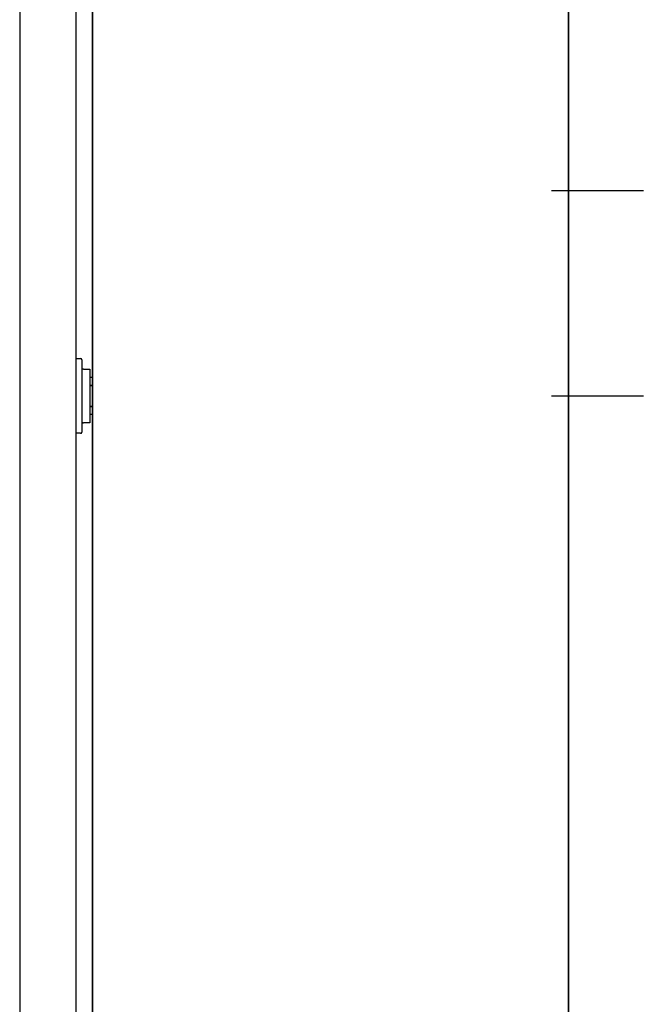
# Model space of a CAD drawing. Units: millimetres. Extents: x -397 to 84, y -28 to 287.
# Drawn here: x -201 to -193, y 80 to 93 of the extents above; entities that cross this region are included whole.
import ezdxf

# ---------------------------------------------------------------- set-up
doc = ezdxf.new("R2010")
doc.units = ezdxf.units.MM
doc.linetypes.add('CENTER', pattern=[12, 7.5, -1.5, 1.5, -1.5])
doc.linetypes.add('PHANTOM', pattern=[15, 7.5, -1.5, 1.5, -1.5, 1.5, -1.5])

# ---------------------------------------------------------------- blocks, each defined once
blk = doc.blocks.new('VIS-ULRE3RC0003')
at = {"color": 20, "linetype": 'Continuous'}
for p, q in [((-201.492, 102.689), (-201.492, 72.939)), ((-201.492, 102.689), (-201.492, 72.939)), ((-200.742, 102.689), (-200.742, 72.939)), ((-200.742, 102.689), (-200.742, 72.939)), ((-200.517, 102.789), (-200.517, 66.739)), ((-200.517, 66.739), (-200.517, 102.789)), ((-194.142, 102.789), (-194.142, 66.739)), ((-194.142, 66.739), (-194.142, 102.789)), ((-200.742, 88.314), (-200.677, 88.314)), ((-200.742, 88.314), (-200.677, 88.314)), ((-200.662, 88.299), (-200.662, 87.814)), ((-200.662, 88.299), (-200.662, 87.814)), ((-200.637, 88.174), (-200.552, 88.174)), ((-200.552, 88.174), (-200.552, 87.454)), ((-200.552, 88.064), (-200.517, 88.064)), ((-200.552, 87.956), (-200.517, 87.956)), ((-200.517, 87.954), (-200.552, 87.954)), ((-200.662, 87.814), (-200.662, 87.329)), ((-200.662, 87.814), (-200.662, 87.329)), ((-200.552, 87.674), (-200.517, 87.674)), ((-200.517, 87.671), (-200.552, 87.671)), ((-200.517, 87.564), (-200.552, 87.564)), ((-200.552, 87.454), (-200.637, 87.454)), ((-200.677, 87.314), (-200.742, 87.314)), ((-200.677, 87.314), (-200.742, 87.314))]:
    blk.add_line(p, q, dxfattribs=at)
at = {"color": 0, "linetype": 'CENTER'}
for p, q in [((-194.372, 90.564), (-193.142, 90.564)), ((-194.372, 87.814), (-193.142, 87.814))]:
    blk.add_line(p, q, dxfattribs=at)
at = {"color": 20, "linetype": 'Continuous'}
for centre, radius, start, end in [((-200.677, 88.299), 0.015, 360, 90), ((-200.677, 88.299), 0.015, 360, 90), ((-200.637, 88.149), 0.025, 90, 180), ((-200.637, 87.479), 0.025, 180, 270), ((-200.677, 87.329), 0.015, 270, 360), ((-200.677, 87.329), 0.015, 270, 360)]:
    blk.add_arc(centre, radius, start, end, dxfattribs=at)

msp = doc.modelspace()

# ---------------------------------------------------------------- linework, layer by layer
at = {"color": 7, "linetype": 'PHANTOM'}
msp.add_line((-194.14240051, 66.48897503), (-194.14240051, 168.98897503), dxfattribs=at)

# ---------------------------------------------------------------- block references
at = {"color": 7}
msp.add_blockref('VIS-ULRE3RC0003', (0, 0), dxfattribs=at)

doc.saveas('drawing.dxf')
